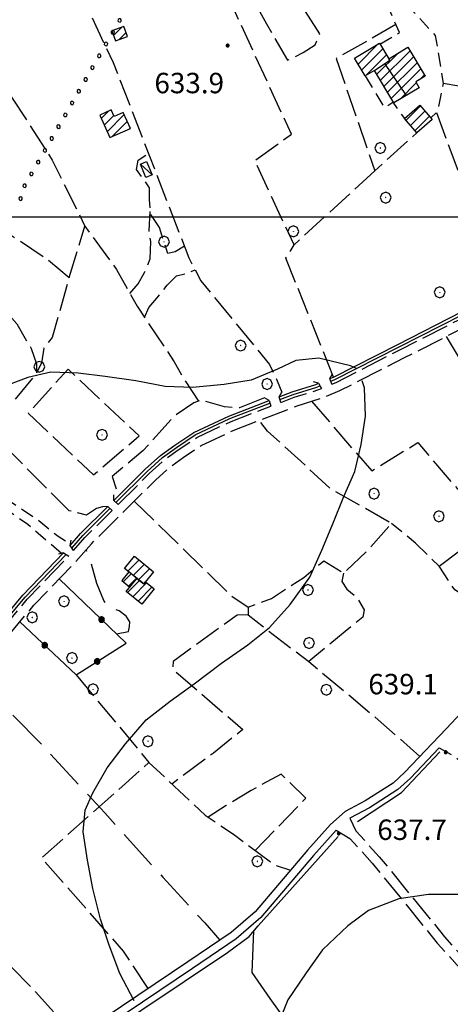
# Model space of a CAD drawing. Extents: x 2594215 to 2599039, y 4452505 to 4455963.
# Drawn here: x 2595009 to 2595168, y 4454711 to 4455072 of the extents above; entities that cross this region are included whole.
import ezdxf

# ---------------------------------------------------------------- set-up
doc = ezdxf.new("R2010")
doc.units = 0
doc.header["$LTSCALE"] = 5
doc.header["$MEASUREMENT"] = 0
for name, pattern in [('102', [2.5, 2, -0.5]), ('103', [4, 3, -1]), ('107', [1.5, 1, -0.5]), ('502', [5, 2.5, 2.5]), ('701', [2.5, 2, -0.5]), ('901', [0])]:
    doc.linetypes.add(name, pattern=pattern)
for name, color, linetype in [('10100000', 2, 'Continuous'), ('10200000', 2, '102'), ('10300000', 4, '103'), ('10700000', 1, '107'), ('10900000', 4, 'Continuous'), ('20100000', 2, 'Continuous'), ('20110000', 1, 'Continuous'), ('20700000', 2, 'Continuous'), ('30300000', 1, 'Continuous'), ('50200000', 1, '502'), ('70100000', 1, '701'), ('70400000', 1, 'Continuous'), ('80200000', 1, 'Continuous'), ('80400000', 1, 'Continuous'), ('90100000', 240, '901'), ('91600000', 1, 'Continuous'), ('A0140000', 2, 'Continuous'), ('C2010000', 1, 'Continuous'), ('CORNICE', 1, 'Continuous')]:
    doc.layers.add(name, color=color, linetype=linetype)
doc.styles.get("Standard").update_dxf_attribs({"font": 'romans.shx'})

# ---------------------------------------------------------------- blocks, each defined once
blk = doc.blocks.new('CERCHIO1')
at = {"linetype": 'Continuous'}
for p, q in [((-0.28, 0.28), (-0.397, -0.002)), ((0.003, 0.398), (-0.28, 0.28)), ((0, 0), (-0.002, -0.003)), ((0.002, 0.002), (0, 0)), ((0.005, 0.003), (0.002, 0.002)), ((0.286, 0.28), (0.003, 0.398)), ((0.009, 0.003), (0.005, 0.003)), ((0.011, 0.001), (0.009, 0.003)), ((0.013, -0.001), (0.011, 0.001)), ((0.403, -0.002), (0.286, 0.28)), ((-0.397, -0.002), (-0.28, -0.285)), ((-0.28, -0.285), (0.003, -0.402)), ((-0.002, -0.003), (-0.002, -0.006)), ((-0.002, -0.006), (0, -0.009)), ((0, -0.009), (0.002, -0.011)), ((0.002, -0.011), (0.005, -0.013)), ((0.003, -0.402), (0.286, -0.285)), ((0.005, -0.013), (0.009, -0.012)), ((0.009, -0.012), (0.011, -0.011)), ((0.011, -0.011), (0.013, -0.008)), ((0.014, -0.005), (0.013, -0.001)), ((0.013, -0.008), (0.014, -0.005)), ((0.286, -0.285), (0.403, -0.002))]:
    blk.add_line(p, q, dxfattribs=at)
blk = doc.blocks.new('CAMP_10E6F177')
at = {"layer": 'C2010000', "linetype": 'Continuous'}
for p, q in [((2595049.179, 4454869.985), (2595053.254, 4454874.061)), ((2595051.132, 4454868.403), (2595055.208, 4454872.479)), ((2595053.086, 4454866.821), (2595057.162, 4454870.897))]:
    blk.add_line(p, q, dxfattribs=at)
blk = doc.blocks.new('CAMP_F6107575')
at = {"layer": 'C2010000', "linetype": 'Continuous'}
for p, q in [((2595048.968, 4454862.159), (2595053.387, 4454866.577)), ((2595050.922, 4454860.577), (2595056.028, 4454865.683)), ((2595052.875, 4454858.995), (2595057.982, 4454864.101))]:
    blk.add_line(p, q, dxfattribs=at)
blk = doc.blocks.new('CAMP_E81F8396')
at = {"layer": 'C2010000', "linetype": 'Continuous'}
for p, q in [((2595047.424, 4454866.059), (2595050.378, 4454869.014)), ((2595049.377, 4454864.476), (2595052.332, 4454867.432))]:
    blk.add_line(p, q, dxfattribs=at)
blk = doc.blocks.new('CERCHIO5')
at = {"linetype": 'Continuous'}
for p, q in [((-0.196, 0.064), (-0.206, 0.001)), ((-0.206, 0.001), (-0.196, -0.062)), ((-0.003, -0.202), (-0.206, 0.001)), ((-0.206, 0.001), (-0.003, 0.001)), ((-0.196, -0.062), (0.022, 0.2)), ((-0.168, 0.12), (-0.196, 0.064)), ((0.162, -0.118), (-0.196, 0.064)), ((-0.196, 0.064), (0.19, -0.062)), ((-0.183, 0.032), (-0.184, 0.013)), ((-0.184, 0.013), (-0.184, -0.047)), ((-0.18, 0.058), (-0.183, 0.032)), ((-0.167, 0.093), (-0.182, 0.091)), ((-0.182, 0.091), (-0.092, 0.063)), ((-0.152, 0.092), (-0.18, 0.058)), ((-0.158, 0.051), (-0.172, 0.001)), ((-0.172, 0.001), (-0.165, -0.077)), ((-0.168, -0.118), (0.094, 0.177)), ((-0.123, 0.166), (-0.168, 0.12)), ((0.19, -0.062), (-0.168, 0.12)), ((-0.168, 0.12), (0, 0)), ((0, 0), (-0.168, -0.118)), ((-0.152, 0.092), (-0.167, 0.093)), ((-0.166, 0.023), (-0.083, 0.112)), ((-0.122, -0.02), (-0.166, 0.023)), ((-0.072, 0.156), (-0.158, 0.051)), ((-0.138, 0.053), (-0.158, -0.016)), ((-0.142, 0.108), (-0.152, 0.092)), ((-0.126, 0.022), (-0.152, 0.092)), ((-0.127, 0.089), (-0.145, 0)), ((-0.145, 0), (-0.12, -0.069)), ((-0.092, 0.063), (-0.144, 0.144)), ((-0.144, 0.144), (-0.002, 0.069)), ((-0.105, 0.116), (-0.142, 0.108)), ((-0.076, 0.082), (-0.138, 0.053)), ((-0.072, 0.156), (-0.127, 0.089)), ((-0.127, 0.089), (-0.123, 0.112)), ((-0.11, -0.009), (-0.127, 0.089)), ((-0.091, -0.032), (-0.126, 0.022)), ((-0.066, 0.194), (-0.123, 0.166)), ((0.06, 0.194), (-0.123, -0.164)), ((-0.123, -0.164), (-0.066, 0.194)), ((-0.003, -0.202), (-0.123, 0.166)), ((-0.123, 0.166), (0.162, -0.118)), ((-0.123, 0.112), (-0.114, 0.138)), ((-0.084, 0.048), (-0.122, -0.02)), ((-0.114, 0.138), (-0.098, 0.178)), ((-0.072, 0.156), (-0.105, 0.116)), ((-0.098, 0.178), (-0.082, 0.172)), ((-0.022, 0.154), (-0.084, 0.048)), ((-0.083, 0.112), (0.009, 0.101)), ((-0.082, 0.172), (-0.032, 0.175)), ((-0.05, 0.134), (-0.076, 0.082)), ((0.022, 0.2), (-0.072, 0.156)), ((-0.032, 0.175), (-0.072, 0.156)), ((-0.003, 0.152), (-0.072, 0.156)), ((-0.051, 0.061), (-0.07, -0.008)), ((-0.068, -0.179), (0.035, 0.008)), ((-0.003, 0.204), (-0.066, 0.194)), ((-0.066, 0.194), (0.116, -0.164)), ((0.012, 0.149), (-0.051, 0.112)), ((-0.051, 0.112), (-0.051, 0.061)), ((-0.016, 0.097), (-0.051, 0.061)), ((-0.051, 0.061), (-0.016, 0.097)), ((-0.04, 0.124), (-0.05, 0.134)), ((-0.032, 0.175), (-0.04, 0.124)), ((0.01, 0.186), (-0.032, 0.175)), ((0, 0.174), (-0.032, 0.175)), ((-0.032, 0.175), (0.012, 0.149)), ((0.006, 0.054), (-0.026, -0.018)), ((0.061, 0.125), (-0.022, 0.154)), ((-0.016, 0.097), (0.034, 0.11)), ((0.065, 0.085), (-0.016, 0.097)), ((-0.003, 0.001), (-0.003, 0.204)), ((0.06, 0.194), (-0.003, 0.204)), ((-0.003, 0.001), (0.06, 0.194)), ((0.116, 0.166), (-0.003, -0.202)), ((0.058, 0.137), (-0.003, 0.152)), ((-0.003, 0.001), (0.197, 0.001)), ((-0.003, 0.001), (-0.003, -0.202)), ((-0.002, 0.069), (0.042, 0.197)), ((0.042, 0.16), (0, 0.174)), ((0.072, 0.053), (0.002, -0.036)), ((0.067, 0.043), (0.006, 0.054)), ((0.009, 0.101), (0.072, 0.053)), ((0.034, 0.11), (0.01, 0.186)), ((0.026, -0.083), (0.079, 0.072)), ((0.147, 0.135), (0.033, 0.066)), ((0.033, 0.066), (0.19, 0.064)), ((0.034, 0.11), (0.093, 0.094)), ((0.074, -0.087), (0.034, 0.11)), ((0.035, 0.008), (0.147, 0.135)), ((0.094, 0.177), (0.038, -0.196)), ((0.042, 0.197), (0.067, 0.101)), ((0.107, 0.137), (0.042, 0.16)), ((0.051, -0.062), (0.106, 0.031)), ((0.118, 0.117), (0.058, 0.137)), ((0.116, 0.166), (0.06, 0.194)), ((0.06, -0.192), (0.116, 0.166)), ((0.162, 0.12), (0.06, -0.192)), ((0.079, 0.072), (0.061, 0.125)), ((0.119, 0.036), (0.065, 0.085)), ((0.065, -0.017), (0.067, 0.043)), ((0.067, 0.101), (0.08, 0.184)), ((0.08, 0.184), (0.195, -0.034)), ((0.093, 0.094), (0.124, 0.053)), ((0.14, 0.07), (0.097, -0.076)), ((0.106, 0.031), (0.14, 0.105)), ((0.158, 0.109), (0.107, 0.137)), ((0.162, 0.12), (0.116, 0.166)), ((0.116, -0.164), (0.162, 0.12)), ((0.116, -0.06), (0.119, 0.036)), ((0.156, 0.064), (0.118, 0.117)), ((0.124, 0.053), (0.124, 0.053)), ((0.124, 0.053), (0.128, -0.03)), ((0.131, -0.07), (0.156, 0.001)), ((0.14, 0.105), (0.14, 0.07)), ((0.162, 0.044), (0.156, 0.064)), ((0.156, 0.001), (0.162, 0.044)), ((0.174, 0.064), (0.158, 0.109)), ((0.19, 0.064), (0.162, 0.12)), ((0.19, 0.064), (0.173, -0.096)), ((0.182, -0.008), (0.174, 0.064)), ((0.2, 0.001), (0.19, 0.064)), ((0.19, -0.062), (0.2, 0.001)), ((-0.196, -0.062), (-0.168, -0.118)), ((0.173, -0.096), (-0.196, -0.062)), ((-0.184, -0.047), (-0.165, -0.099)), ((-0.168, -0.118), (-0.123, -0.164)), ((-0.165, -0.077), (-0.13, -0.127)), ((-0.165, -0.099), (-0.12, -0.15)), ((-0.158, -0.016), (-0.117, -0.042)), ((-0.15, -0.04), (-0.156, -0.11)), ((-0.156, -0.11), (-0.106, -0.134)), ((-0.122, -0.02), (-0.15, -0.04)), ((-0.13, -0.127), (-0.06, -0.146)), ((-0.125, -0.057), (-0.108, -0.025)), ((-0.101, -0.082), (-0.125, -0.057)), ((-0.123, -0.164), (-0.066, -0.192)), ((-0.108, -0.025), (-0.122, -0.02)), ((-0.12, -0.069), (-0.087, -0.093)), ((-0.12, -0.15), (-0.06, -0.163)), ((-0.117, -0.042), (-0.078, -0.017)), ((-0.101, -0.082), (-0.11, -0.009)), ((-0.106, -0.134), (-0.093, -0.156)), ((-0.003, -0.094), (-0.101, -0.082)), ((-0.083, -0.14), (-0.101, -0.082)), ((-0.064, -0.045), (-0.097, -0.097)), ((-0.097, -0.097), (0.026, -0.134)), ((-0.093, -0.156), (-0.091, -0.18)), ((-0.054, -0.075), (-0.091, -0.032)), ((-0.091, -0.18), (-0.054, -0.075)), ((-0.087, -0.093), (-0.028, -0.126)), ((-0.034, -0.151), (-0.083, -0.14)), ((-0.07, -0.008), (-0.042, -0.049)), ((0.038, -0.196), (-0.068, -0.179)), ((-0.066, -0.192), (-0.003, -0.202)), ((0.097, -0.076), (-0.064, -0.045)), ((-0.06, -0.146), (0.011, -0.159)), ((-0.06, -0.163), (-0.032, -0.185)), ((0.002, -0.036), (-0.054, -0.075)), ((0.051, -0.062), (-0.054, -0.075)), ((-0.054, -0.075), (0.051, -0.062)), ((-0.054, -0.075), (-0.049, -0.182)), ((-0.049, -0.182), (0.026, -0.083)), ((-0.042, -0.049), (0.014, -0.064)), ((0.048, -0.128), (-0.034, -0.151)), ((-0.032, -0.185), (0.04, -0.182)), ((-0.028, -0.126), (0.048, -0.128)), ((-0.026, -0.018), (0.022, -0.048)), ((0.136, -0.106), (-0.003, -0.094)), ((-0.003, -0.202), (0.06, -0.192)), ((0.011, -0.159), (0.044, -0.153)), ((0.014, -0.064), (0.048, -0.061)), ((0.022, -0.048), (0.075, -0.075)), ((0.026, -0.134), (0.074, -0.087)), ((0.128, -0.03), (0.035, -0.054)), ((0.035, -0.054), (0.048, -0.128)), ((0.04, -0.182), (0.062, -0.176)), ((0.044, -0.153), (0.098, -0.127)), ((0.048, -0.061), (0.065, -0.017)), ((0.048, -0.128), (0.107, -0.112)), ((0.128, -0.03), (0.051, -0.062)), ((0.06, -0.192), (0.116, -0.164)), ((0.062, -0.176), (0.095, -0.16)), ((0.075, -0.075), (0.152, -0.078)), ((0.095, -0.16), (0.119, -0.147)), ((0.098, -0.127), (0.131, -0.07)), ((0.107, -0.112), (0.116, -0.06)), ((0.116, -0.164), (0.162, -0.118)), ((0.119, -0.147), (0.136, -0.106)), ((0.195, -0.034), (0.128, -0.03)), ((0.152, -0.078), (0.175, -0.074)), ((0.162, -0.118), (0.19, -0.062)), ((0.175, -0.074), (0.182, -0.008))]:
    blk.add_line(p, q, dxfattribs=at)
blk = doc.blocks.new('CAMP_4A4E9440')
at = {"layer": 'C2010000', "linetype": 'Continuous'}
for p, q in [((2595151.312, 4455035.503), (2595156.594, 4455040.786)), ((2595152.951, 4455033.606), (2595158.234, 4455038.889)), ((2595154.59, 4455031.71), (2595159.873, 4455036.993))]:
    blk.add_line(p, q, dxfattribs=at)
blk = doc.blocks.new('CAMP_4217B118')
at = {"layer": 'C2010000', "linetype": 'Continuous'}
for p, q in [((2595133.654, 4455056.125), (2595141.087, 4455063.558)), ((2595134.974, 4455053.91), (2595142.766, 4455061.702)), ((2595141.881, 4455050.21), (2595152.736, 4455061.064)), ((2595132.334, 4455058.34), (2595132.337, 4455058.343)), ((2595136.541, 4455051.941), (2595144.086, 4455059.486)), ((2595140.561, 4455052.425), (2595148.217, 4455060.081)), ((2595143.201, 4455047.994), (2595154.056, 4455058.849)), ((2595144.522, 4455045.779), (2595155.376, 4455056.634)), ((2595145.842, 4455043.564), (2595156.696, 4455054.418)), ((2595156.198, 4455050.385), (2595158.016, 4455052.203)), ((2595149.075, 4455043.262), (2595155.053, 4455049.24))]:
    blk.add_line(p, q, dxfattribs=at)
blk = doc.blocks.new('CAMP_DAADE919')
at = {"layer": 'C2010000', "linetype": 'Continuous'}
for p, q in [((2595039.393, 4455036.179), (2595042.064, 4455038.85)), ((2595040.475, 4455033.725), (2595043.974, 4455037.224)), ((2595041.557, 4455031.271), (2595047.855, 4455037.57)), ((2595043.419, 4455029.599), (2595048.937, 4455035.116)), ((2595049.743, 4455032.387), (2595050.018, 4455032.662))]:
    blk.add_line(p, q, dxfattribs=at)
blk = doc.blocks.new('CAMP_D293A34E')
at = {"layer": 'C2010000', "linetype": 'Continuous'}
for p, q in [((2595043.915, 4455066.645), (2595046.984, 4455069.714)), ((2595045.966, 4455065.161), (2595048.493, 4455067.688))]:
    blk.add_line(p, q, dxfattribs=at)
blk = doc.blocks.new('PALL0013')
at = {"linetype": 'Continuous'}
for p, q in [((-0.092, 0.1), (-0.13, 0.008)), ((-0.13, 0.008), (-0.092, -0.084)), ((0, 0.138), (-0.092, 0.1)), ((0.092, 0.1), (0, 0.138)), ((0.13, 0.008), (0.092, 0.1)), ((0.092, -0.084), (0.13, 0.008)), ((-0.092, -0.084), (0, -0.122)), ((0, -0.122), (0.092, -0.084))]:
    blk.add_line(p, q, dxfattribs=at)

msp = doc.modelspace()

# ---------------------------------------------------------------- linework, layer by layer
at = {"layer": '10100000', "linetype": 'Continuous', "flags": 128}
for points in [[(2595305.59, 4454980.08), (2595293.95, 4454963.34), (2595287.52, 4454955.13), (2595274.67, 4454941.74), (2595258.15, 4454923.19), (2595239.77, 4454897.93), (2595228.14, 4454882.1), (2595210.85, 4454860.07), (2595197.57, 4454845.67), (2595165.99, 4454812.05), (2595150.81, 4454796.1), (2595146.5, 4454792.15), (2595136.33, 4454785.65), (2595128.92, 4454781.71), (2595123.58, 4454776.91), (2595115.12, 4454767.48), (2595095.83, 4454744.91), (2595087.12, 4454737.29), (2595071.18, 4454726.47), (2595016.47, 4454689.65)], [(2595163.41, 4454805.04), (2595152.88, 4454793.98), (2595148.31, 4454789.79), (2595137.83, 4454783.09), (2595130.63, 4454779.27)], [(2595125.67, 4454774.82), (2595117.35, 4454765.53), (2595097.94, 4454742.82), (2595088.93, 4454734.94), (2595072.84, 4454724.01), (2595018.12, 4454687.19)]]:
    msp.add_lwpolyline(points, dxfattribs=at)
at = {"layer": '10200000', "linetype": '102', "flags": 128}
for points in [[(2594967.11, 4454796.29), (2594968.38, 4454800.25), (2594971.73, 4454805.66), (2594999.15, 4454839.05), (2595014.69, 4454857.45), (2595029.6, 4454872.96), (2595035.78, 4454880.01), (2595059.31, 4454903.4), (2595064.63, 4454908.24), (2595069.47, 4454911.74), (2595076.09, 4454916.13), (2595088.38, 4454921.89), (2595111.32, 4454930.67), (2595120.07, 4454933.41), (2595126.98, 4454936.24), (2595150.72, 4454948.37), (2595188.37, 4454967.51), (2595220.07, 4454984.62), (2595229.55, 4454989.91), (2595244.12, 4454998.77), (2595267.68, 4455021.07)], [(2595124.03, 4454938.62), (2595125.59, 4454939.26), (2595149.21, 4454951.33), (2595172.22, 4454963.02)], [(2595105.3, 4454931.92), (2595110.23, 4454933.81), (2595118.94, 4454936.53), (2595120.21, 4454937.05)], [(2595045.56, 4454894.41), (2595057.02, 4454905.8), (2595062.53, 4454910.82), (2595067.58, 4454914.47), (2595074.46, 4454919.03), (2595087.08, 4454924.95), (2595101.6, 4454930.5)], [(2595029.18, 4454877.51), (2595033.36, 4454882.28), (2595043.41, 4454892.27)], [(2595002.13, 4454847.72), (2595012.23, 4454859.67), (2595027.16, 4454875.2), (2595027.42, 4454875.5)], [(2595130.63, 4454779.27), (2595132.88, 4454774.56), (2595141.45, 4454765.09), (2595165.42, 4454735.69), (2595182.47, 4454716.71), (2595190.87, 4454707.55), (2595204.69, 4454686.23), (2595214.75, 4454671.5), (2595224.38, 4454655.58), (2595229.78, 4454646.45), (2595234.13, 4454642.83), (2595243.9, 4454639.03), (2595256.77, 4454631.72), (2595270.77, 4454622.77), (2595272.35, 4454622.32)], [(2595125.67, 4454774.82), (2595130.62, 4454771.83), (2595138.79, 4454762.8), (2595162.76, 4454733.41), (2595179.88, 4454714.36), (2595188.09, 4454705.4), (2595201.77, 4454684.29), (2595211.8, 4454669.61), (2595221.37, 4454653.78), (2595227.07, 4454644.14)]]:
    msp.add_lwpolyline(points, dxfattribs=at)
at = {"layer": '10300000', "linetype": '103', "flags": 128}
for points in [[(2595044.95, 4454846.94), (2595049.36, 4454847.79), (2595049.71, 4454849.68), (2595049.89, 4454851.4), (2595048.52, 4454853.47), (2595045.95, 4454855.37), (2595042.68, 4454856.41), (2595040.28, 4454859.17), (2595037.72, 4454865.37), (2595035.17, 4454874.66), (2595033.8, 4454877.74)], [(2594992.72, 4454831.22), (2594997.49, 4454826.73), (2595017.56, 4454806.23), (2595040.66, 4454781.16), (2595061.94, 4454757.61), (2595077.45, 4454740.79), (2595082.96, 4454734.46)]]:
    msp.add_lwpolyline(points, dxfattribs=at)
at = {"layer": '10700000', "linetype": '107', "flags": 128}
for points in [[(2595146.9, 4455151.26), (2595136.82, 4455147.33), (2595134.29, 4455142.3), (2595131.75, 4455135.67), (2595128.05, 4455124.91), (2595126.66, 4455117.82), (2595128.92, 4455107.28), (2595133.47, 4455096.96), (2595143.5, 4455084.56), (2595151.73, 4455077.9), (2595162, 4455066.64), (2595164.93, 4455049), (2595162.83, 4455038.71), (2595160.33, 4455036.46)], [(2595141.7, 4455063.49), (2595148.86, 4455067.71), (2595144.24, 4455078.31), (2595133.91, 4455091.02), (2595126.72, 4455101.75), (2595123.78, 4455110.92), (2595123.29, 4455117.75)], [(2595136.25, 4455051.77), (2595143.3, 4455040.21), (2595146.4, 4455042.11), (2595150.69, 4455036.22)], [(2594983.95, 4454892.44), (2594985.18, 4454894.88), (2594991.74, 4454897.3), (2594994.5, 4454898.67), (2594998.39, 4454898.89), (2595003.88, 4454897.04), (2595016.45, 4454888.53), (2595023.53, 4454882.78), (2595028.03, 4454879.87)], [(2595024.79, 4454876.46), (2595012.46, 4454887.04), (2595005.6, 4454891.87), (2595000.57, 4454894.63), (2594998.51, 4454894.63), (2594995.3, 4454893.27), (2594993.69, 4454891.44), (2594992.78, 4454890.76), (2594990.71, 4454889.39), (2594989.55, 4454888.76)], [(2595163.41, 4454805.04), (2595169.5, 4454801.67), (2595197.97, 4454777.46), (2595208.71, 4454768.04), (2595215.1, 4454763.45), (2595218.77, 4454762.75), (2595226.56, 4454763.87), (2595231.14, 4454765.46), (2595233.44, 4454769.34), (2595234.83, 4454772.78), (2595235.52, 4454774.61), (2595235.75, 4454776.44), (2595235.29, 4454777.47)]]:
    msp.add_lwpolyline(points, dxfattribs=at)
at = {"layer": '10900000', "linetype": 'Continuous', "flags": 128}
for points in [[(2595123.34, 4454940.65), (2595124.23, 4454942.44)], [(2595119.17, 4454938.94), (2595117.25, 4454939.5)], [(2595119.17, 4454938.94), (2595120.21, 4454937.05)], [(2595124.03, 4454938.62), (2595123.34, 4454940.65)], [(2595104.72, 4454933.99), (2595105.7, 4454935.73)], [(2595101.02, 4454932.57), (2595099.28, 4454933.55)], [(2595101.02, 4454932.57), (2595101.6, 4454930.5)], [(2595105.3, 4454931.92), (2595104.72, 4454933.99)], [(2595044.05, 4454895.93), (2595044.06, 4454897.93)], [(2595045.56, 4454894.41), (2595044.05, 4454895.93)], [(2595041.81, 4454893.7), (2595039.81, 4454893.59)], [(2595041.81, 4454893.7), (2595043.41, 4454892.27)], [(2595027.93, 4454879.33), (2595028.29, 4454881.29)], [(2595025.58, 4454876.65), (2595023.63, 4454876.2)], [(2595025.58, 4454876.65), (2595027.42, 4454875.5)], [(2595029.18, 4454877.51), (2595027.93, 4454879.33)]]:
    msp.add_lwpolyline(points, dxfattribs=at)
at = {"layer": '20100000', "linetype": 'Continuous', "flags": 128}
for points in [[(2595043.29, 4455068.34), (2595044.65, 4455064.67), (2595049.01, 4455066.29), (2595047.65, 4455069.96)], [(2595132.33, 4455058.34), (2595141.51, 4455063.81), (2595144.91, 4455058.11), (2595151.98, 4455062.33), (2595158.34, 4455051.66), (2595154.85, 4455049.58), (2595156.12, 4455047.46), (2595146.82, 4455041.92), (2595139.72, 4455053.84), (2595136.25, 4455051.77)], [(2595038.84, 4455037.43), (2595042.48, 4455029.18), (2595050.08, 4455032.53), (2595047.48, 4455038.41), (2595044.11, 4455036.92), (2595043.06, 4455039.29)], [(2595155.25, 4455030.94), (2595150.69, 4455036.22), (2595156.33, 4455041.09), (2595160.89, 4455035.81)], [(2595051.57, 4454875.42), (2595058.61, 4454869.73), (2595055, 4454865.27), (2595047.96, 4454870.97)], [(2595049.5, 4454869.73), (2595046.88, 4454866.5), (2595049.88, 4454864.07), (2595052.5, 4454867.29)], [(2595055.61, 4454866.02), (2595058.81, 4454863.43), (2595054.29, 4454857.85), (2595048.59, 4454862.46), (2595052.5, 4454867.29), (2595055, 4454865.27)]]:
    msp.add_lwpolyline(points, close=True, dxfattribs=at)
at = {"layer": '20110000', "linetype": 'Continuous', "flags": 128}
for points in [[(2595139.72, 4455053.84), (2595145.29, 4455057.57), (2595144.91, 4455058.11)], [(2595143.42, 4455056.31), (2595151.28, 4455044.58)]]:
    msp.add_lwpolyline(points, dxfattribs=at)
at = {"layer": '20700000', "linetype": 'Continuous', "flags": 128}
msp.add_lwpolyline([(2595056.05, 4455020.34), (2595058.1, 4455015.52), (2595055.78, 4455014.54), (2595053.73, 4455019.36)], close=True, dxfattribs=at)
at = {"layer": '30300000', "linetype": 'Continuous', "flags": 128}
for points in [[(2595123.34, 4454940.65), (2595124.7, 4454941.21), (2595148.24, 4454953.23), (2595171.64, 4454965.13)], [(2595123.67, 4454939.67), (2595125.13, 4454940.27), (2595148.71, 4454952.31), (2595171.92, 4454964.11)], [(2595104.72, 4454933.99), (2595109.53, 4454935.83), (2595118.21, 4454938.54), (2595119.17, 4454938.94)], [(2595105, 4454932.99), (2595109.87, 4454934.86), (2595118.57, 4454937.57), (2595119.67, 4454938.03)], [(2595044.05, 4454895.93), (2595055.54, 4454907.35), (2595061.18, 4454912.48), (2595066.36, 4454916.23), (2595073.41, 4454920.9), (2595086.24, 4454926.92), (2595101.02, 4454932.57)], [(2595044.78, 4454895.19), (2595056.26, 4454906.6), (2595061.83, 4454911.68), (2595066.95, 4454915.38), (2595073.92, 4454920), (2595086.64, 4454925.97), (2595101.3, 4454931.58)], [(2595027.93, 4454879.33), (2595031.8, 4454883.75), (2595041.81, 4454893.7)], [(2595028.53, 4454878.45), (2595032.56, 4454883.04), (2595042.58, 4454893.01)], [(2595000.5, 4454849.1), (2595010.64, 4454861.11), (2595025.58, 4454876.65)], [(2595001.29, 4454848.44), (2595011.41, 4454860.42), (2595026.34, 4454875.95), (2595026.47, 4454876.1)], [(2595133.43, 4454778.05), (2595149.62, 4454788.68), (2595163.7, 4454803.58)], [(2595022.48, 4454687.63), (2595085.7, 4454729.9), (2595093.65, 4454735.77), (2595097.02, 4454739.73), (2595126.4, 4454772.58)], [(2595087.68, 4454626.15), (2595105.53, 4454648.7), (2595114.71, 4454658.12), (2595133.96, 4454671.49), (2595116.94, 4454691.36), (2595101.45, 4454713.06), (2595094.77, 4454722.54), (2595095.41, 4454737.84)]]:
    msp.add_lwpolyline(points, dxfattribs=at)
at = {"layer": '50200000', "linetype": '502', "flags": 128}
msp.add_lwpolyline([(2595009.52, 4454851.33), (2595030.21, 4454831.9), (2595048.47, 4454843.55), (2595023.99, 4454867.12)], dxfattribs=at)
at = {"layer": '70100000', "linetype": '701', "flags": 128}
for points in [[(2595085.08, 4455098.43), (2595100.05, 4455070.98), (2595107.75, 4455057.53), (2595113.45, 4455060.36), (2595117.94, 4455063.2), (2595119.58, 4455067.26), (2595109.45, 4455083.16), (2595096.44, 4455102.06)], [(2595124.7, 4454941.21), (2595107.14, 4454984.87), (2595110.2, 4454989.74), (2595095.75, 4455020.71), (2595109.21, 4455030.43), (2595087.77, 4455076.9), (2595079.97, 4455096.9)], [(2595035.39, 4455085.3), (2595034.59, 4455076.14), (2595043.74, 4455056.68), (2595071.55, 4454985.06), (2595075.88, 4454976.57), (2595101.21, 4454945.81), (2595103.94, 4454939.85), (2595105.7, 4454935.73)], [(2595147.59, 4455070.63), (2595125.59, 4455058.19), (2595139.8, 4455016.97), (2595155.25, 4455030.94)], [(2595218.86, 4455070.8), (2595202.76, 4455045.2), (2595180.32, 4455046.41), (2595164.93, 4455049)], [(2594980.77, 4455040.72), (2594993.81, 4455063.81), (2595004.07, 4455047.75), (2595021.4, 4455020.9), (2595033.4, 4454996.64)], [(2595162.45, 4455038.36), (2595172.14, 4455012.11), (2595185.83, 4454972.35)], [(2595069.89, 4454989.34), (2595066.53, 4454987.22), (2595063.78, 4454986.62), (2595060.76, 4454996.08), (2595057.42, 4455001.28), (2595057.13, 4455006.46), (2595057.14, 4455010.73), (2595052.28, 4455017.46), (2595052.9, 4455020.81), (2595056.67, 4455023.39)], [(2595139.8, 4455016.97), (2595110.2, 4454989.74)], [(2595049.91, 4454971.95), (2595052.98, 4454975.45), (2595055.28, 4454979.57), (2595057.35, 4454984.6), (2595057.6, 4454991.01), (2595056.93, 4454994.9), (2595057.38, 4455002.03)], [(2594999.25, 4454997.96), (2595019.64, 4454984.48), (2595027.55, 4454977.75), (2595021.39, 4454955.81), (2595018.33, 4454951.85), (2595017.4, 4454946.37), (2595015.65, 4454942.78)], [(2595027.55, 4454977.75), (2595033.4, 4454996.64), (2595044.95, 4454980.75), (2595052.53, 4454967.31), (2595066.2, 4454946.83), (2595069.23, 4454941.33), (2595075.04, 4454932.36)], [(2594969.23, 4454951.31), (2594979.48, 4454965.8), (2594986.04, 4454978.27), (2594989.71, 4454981.52), (2594993.78, 4454979.88), (2594996.21, 4454974.99), (2595008.37, 4454960.71), (2595013.64, 4454951.74), (2595015.65, 4454946.03), (2595015.65, 4454942.78), (2595007.07, 4454932.22), (2594998.13, 4454921.71)], [(2595039.81, 4454893.59), (2595037.68, 4454892.99), (2595034.01, 4454890.56), (2595027.61, 4454892.1), (2594980.39, 4454939.53), (2594970.12, 4454950.32), (2594958.48, 4454963.41), (2594949.11, 4454972.37), (2594942.72, 4454977.19), (2594940.56, 4454978.54)], [(2595055.32, 4454963.13), (2595056.86, 4454966.79), (2595060.53, 4454971.04), (2595063.59, 4454975), (2595066.96, 4454978.35), (2595070.62, 4454979.25), (2595073.85, 4454980.56)], [(2595166.03, 4454956.15), (2595174.22, 4454942.4), (2595179.76, 4454933.85), (2595186.38, 4454926.27), (2595194.6, 4454918.46), (2595209.69, 4454908.8), (2595224.09, 4454902.34), (2595233.92, 4454896.82), (2595238.22, 4454895.82)], [(2595012.51, 4454927.96), (2595036.53, 4454905.32), (2595053.35, 4454919.6), (2595027.19, 4454944.08), (2595012.51, 4454927.96)], [(2595099.28, 4454933.55), (2595090.12, 4454929.92), (2595084.63, 4454930.24), (2595076.09, 4454932.71), (2595073.35, 4454931.8), (2595066.62, 4454927.25), (2595054.69, 4454914.17), (2595043.38, 4454904.75), (2595044.89, 4454899.86), (2595044.06, 4454897.93)], [(2595116.61, 4454932.33), (2595138.67, 4454906.77), (2595155.65, 4454917.25), (2595162.04, 4454909.45), (2595170.02, 4454900.27), (2595179.62, 4454894.05), (2595184.66, 4454892.67), (2595189.01, 4454892.88), (2595203.92, 4454903.14), (2595210.12, 4454907.25), (2595211.41, 4454908.02)], [(2595051.51, 4454895.65), (2595087.23, 4454860.81), (2595093.32, 4454856.72), (2595101.88, 4454859.95), (2595113.71, 4454867.65), (2595121.05, 4454873.73), (2595128.36, 4454869.23), (2595138.16, 4454878.57), (2595145.92, 4454887.5), (2595123.57, 4454900.18), (2595112.61, 4454910.39), (2595100.43, 4454921.41), (2595097.35, 4454925.33)], [(2595163.43, 4454871.78), (2595175.96, 4454881.19), (2595187.27, 4454888.17), (2595188.8, 4454890.61), (2595189.36, 4454893.13)], [(2595197.77, 4454845.88), (2595181.47, 4454855.23), (2595169.13, 4454863.06), (2595163.43, 4454871.78), (2595154.75, 4454880.28), (2595145.92, 4454887.5)], [(2595128.36, 4454869.23), (2595127.67, 4454866.14), (2595129.55, 4454863.38), (2595133.32, 4454860.28), (2595135.89, 4454855.8), (2595135.37, 4454853.04), (2595115.53, 4454836.83)], [(2595093.32, 4454856.72), (2595093.31, 4454853.98), (2595100.62, 4454848.16), (2595115.53, 4454836.83), (2595141.09, 4454815.4), (2595156.34, 4454801.91)], [(2595093.31, 4454853.98), (2595089.31, 4454853.86), (2595065.79, 4454836.77), (2595065.65, 4454833.93), (2595091.38, 4454811.8), (2595080.65, 4454803.19), (2595065.33, 4454791.79)], [(2595030.21, 4454831.9), (2595056.9, 4454799.65)], [(2595056.66, 4454716.69), (2595047.55, 4454730.45), (2595017.46, 4454764.7), (2595056.9, 4454799.65), (2595077.59, 4454780.38), (2595087.94, 4454773.33), (2595103.15, 4454762), (2595108.92, 4454760.22)], [(2595095.87, 4454767.42), (2595114.53, 4454786.58), (2595105.41, 4454795.46), (2595094.41, 4454789.39), (2595085.24, 4454783.93), (2595078.62, 4454779.67)], [(2595030.22, 4454698.9), (2595015.32, 4454715.41), (2594993.43, 4454738.05)]]:
    msp.add_lwpolyline(points, dxfattribs=at)
at = {"layer": '80200000', "linetype": 'Continuous', "flags": 128}
for points in [[(2595133.04, 4454944.37), (2595130.87, 4454945.3), (2595119.27, 4454948.12), (2595110.87, 4454947.33), (2595104.06, 4454944.13), (2595094.46, 4454940.14), (2595084.46, 4454938.55), (2595072.86, 4454937.37), (2595062.86, 4454937.78), (2595052.06, 4454939.79), (2595040.86, 4454941.4), (2595030.86, 4454942.61), (2595020.86, 4454943.02), (2595012.46, 4454941.03), (2595001.66, 4454937.04)], [(2595051.41, 4454712.22), (2595046.24, 4454722.19), (2595042.25, 4454732.6), (2595039.06, 4454742.2), (2595036.27, 4454753.4), (2595034.28, 4454763.8), (2595032.69, 4454774.21), (2595033.5, 4454782.21), (2595036.31, 4454788.6), (2595041.52, 4454797.8), (2595048.32, 4454806.59), (2595055.93, 4454815.38), (2595064.74, 4454822.17), (2595073.55, 4454828.56), (2595083.55, 4454836.15), (2595093.16, 4454842.94), (2595101.17, 4454849.33), (2595108.78, 4454857.73), (2595115.99, 4454867.72), (2595120.4, 4454877.72), (2595124.41, 4454887.31), (2595128.42, 4454897.31), (2595132.43, 4454906.5), (2595134.84, 4454916.5), (2595136.45, 4454926.9), (2595136.06, 4454937.3), (2595135.16, 4454939.84)], [(2595234.69, 4454777.05), (2595234.69, 4454774), (2595232.69, 4454769.6), (2595226.28, 4454760.81), (2595219.87, 4454756.41), (2595211.07, 4454752.82), (2595203.87, 4454752.43), (2595193.07, 4454751.24), (2595181.47, 4454751.25), (2595171.07, 4454751.26), (2595159.47, 4454751.28), (2595148.67, 4454749.69), (2595137.46, 4454745.3), (2595129.86, 4454739.71), (2595120.65, 4454730.92), (2595114.64, 4454722.52), (2595107.83, 4454712.53), (2595103.82, 4454702.53)]]:
    msp.add_lwpolyline(points, dxfattribs=at)
at = {"layer": '91600000', "linetype": 'Continuous', "flags": 128}
msp.add_lwpolyline([(2595058.1, 4455015.52), (2595053.73, 4455019.36)], dxfattribs=at)
at = {"layer": 'CORNICE', "linetype": 'Continuous', "flags": 128}
msp.add_lwpolyline([(2594370.23, 4455000), (2597914.84, 4455000)], dxfattribs=at)

# ---------------------------------------------------------------- block references
at = {"layer": '50200000', "linetype": 'Continuous'}
for p, xscale, yscale, zscale, rotation in [((2595039.5, 4454852.19), 5.00000000004444, 5.00000000004444, 5.00000000004444, 46.08479191263362), ((2595018.63, 4454842.77), 4.999999999364345, 4.999999999364345, 4.999999999364345, 226.7991860813956), ((2595037.9, 4454836.81), 5.000000001349494, 5.000000001349494, 5.000000001349494, 302.5117671561666)]:
    msp.add_blockref('CERCHIO5', p, dxfattribs=dict(at, xscale=xscale, yscale=yscale, zscale=zscale, rotation=rotation))
at = {"layer": '70400000', "linetype": 'Continuous', "xscale": 5, "yscale": 5, "zscale": 5}
for p in [(2595141.81, 4455025.34), (2595143.8, 4455007.13), (2595109.91, 4454994.72), (2595062.41, 4454990.91), (2595163.64, 4454972.37), (2595090.54, 4454952.81), (2595016.62, 4454945), (2595100.27, 4454938.67), (2595039.66, 4454920.03), (2595139.55, 4454898.42), (2595163.31, 4454890.12), (2595115.25, 4454863.07), (2595025.72, 4454858.91), (2595014.02, 4454852.99), (2595115.65, 4454843.6), (2595028.63, 4454838.06), (2595036.39, 4454826.59), (2595122.01, 4454826.41), (2595056.48, 4454807.52), (2595096.65, 4454763.43)]:
    msp.add_blockref('CERCHIO1', p, dxfattribs=at)
at = {"layer": '80400000', "linetype": 'Continuous', "xscale": 2.5, "yscale": 2.5, "zscale": 2.5}
for p in [(2595085.79, 4455062.95), (2595165.85, 4454803.46), (2595126.57, 4454773.63)]:
    msp.add_blockref('CERCHIO5', p, dxfattribs=at)
at = {"layer": '90100000', "linetype": 'Continuous', "lineweight": 0}
for p, xscale, yscale, zscale, rotation in [((2595046.08, 4455072.14), 4.999999999673802, 4.999999999673802, 4.999999999673802, 330.1301595366471), ((2595043.59, 4455067.8), 4.999999999673802, 4.999999999673802, 4.999999999673802, 330.1301595366471), ((2595041.1, 4455063.47), 4.999999999673802, 4.999999999673802, 4.999999999673802, 330.1301595366471), ((2595038.61, 4455059.13), 4.999999999673802, 4.999999999673802, 4.999999999673802, 330.1301595366471), ((2595036.12, 4455054.8), 4.999999999673802, 4.999999999673802, 4.999999999673802, 330.1301595366471), ((2595033.63, 4455050.46), 4.999999999673802, 4.999999999673802, 4.999999999673802, 330.1301595366471), ((2595031.14, 4455046.12), 4.999999999673802, 4.999999999673802, 4.999999999673802, 330.1301595366471), ((2595028.65, 4455041.79), 4.999999999673802, 4.999999999673802, 4.999999999673802, 330.1301595366471), ((2595026.16, 4455037.45), 4.999999999673802, 4.999999999673802, 4.999999999673802, 330.1301595366471), ((2595023.67, 4455033.12), 4.999999999673802, 4.999999999673802, 4.999999999673802, 330.1301595366471), ((2595021.18, 4455028.78), 4.999999999673802, 4.999999999673802, 4.999999999673802, 330.1301595366471), ((2595018.69, 4455024.44), 4.999999999673802, 4.999999999673802, 4.999999999673802, 330.1301595366471), ((2595016.2, 4455020.11), 4.999999999673802, 4.999999999673802, 4.999999999673802, 330.1301595366471), ((2595013.71, 4455015.77), 4.999999999673802, 4.999999999673802, 4.999999999673802, 330.1301595366471), ((2595011.22, 4455011.44), 4.999999999673802, 4.999999999673802, 4.999999999673802, 330.1301595366471), ((2595009.74, 4455006.7), 4.999999999458359, 4.999999999458359, 4.999999999458359, 346.4162030968067)]:
    msp.add_blockref('PALL0013', p, dxfattribs=dict(at, xscale=xscale, yscale=yscale, zscale=zscale, rotation=rotation))
at = {"layer": 'C2010000', "linetype": 'Continuous'}
for name in ['CAMP_D293A34E', 'CAMP_4217B118', 'CAMP_4A4E9440', 'CAMP_DAADE919', 'CAMP_10E6F177', 'CAMP_E81F8396', 'CAMP_F6107575']:
    msp.add_blockref(name, (0, 0), dxfattribs=at)

# ---------------------------------------------------------------- texts
at = {"layer": 'A0140000', "linetype": 'Continuous'}
for s, p in [('633.9', (2595058.91, 4455045.43)), ('639.1', (2595137.42, 4454824.73)), ('637.7', (2595140.7, 4454771.27))]:
    msp.add_text(s, height=7.5, dxfattribs=at).set_placement(p)

doc.saveas('drawing.dxf')
